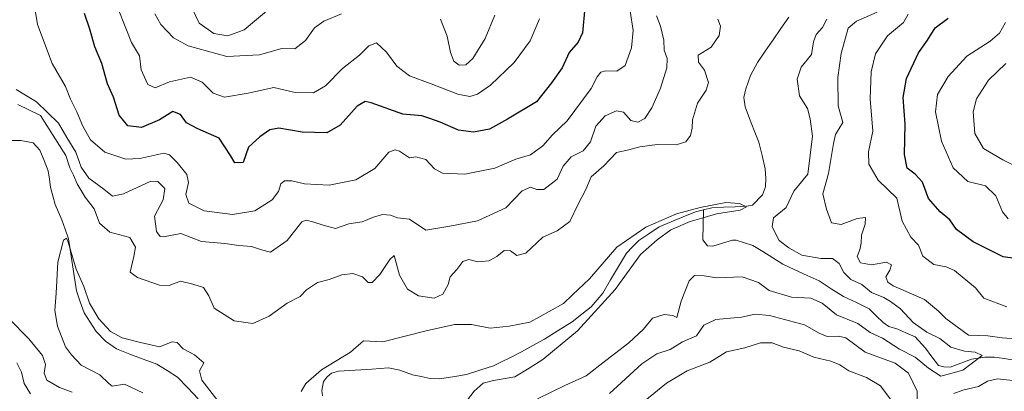
# Model space of a CAD drawing. Units: metres. Extents: x 629315 to 632811, y 4653280 to 4655656.
# Drawn here: x 632061 to 632354, y 4654025 to 4654135 of the extents above; entities that cross this region are included whole.
import ezdxf

# ---------------------------------------------------------------- set-up
doc = ezdxf.new("R2010")
doc.units = ezdxf.units.M
doc.header["$MEASUREMENT"] = 0
for name, color, linetype, lineweight in [('Corriente natural lineal', 142, 'Continuous', 13), ('Curva de nivel maestra', 36, 'Continuous', 30), ('Curva de nivel normal', 36, 'Continuous', 0)]:
    doc.layers.add(name, color=color, linetype=linetype, lineweight=lineweight)

# ---------------------------------------------------------------- blocks, each defined once
blk = doc.blocks.new('*U183')
at = {"layer": 'Curva de nivel normal', "color": 36, "linetype": 'Continuous', "lineweight": 0}
for points in [[(632098.16, 4654024.46, 305), (632092.63, 4654027.05, 305), (632089, 4654026.42, 305), (632088, 4654027.28, 305), (632085.37, 4654029.78, 305), (632079.8, 4654032.71, 305), (632076.88, 4654035.78, 305), (632075.09, 4654038.19, 305), (632072.69, 4654044.32, 305), (632071.91, 4654048.99, 305), (632072.37, 4654054.15, 305), (632072.81, 4654063.3, 305), (632074.51, 4654069.84, 305), (632075.4, 4654070.49, 305), (632075.91, 4654069.26, 305), (632078.32, 4654061.22, 305), (632080.6, 4654056.09, 305), (632082.22, 4654051.13, 305), (632085, 4654046.49, 305), (632088.53, 4654042.72, 305), (632091.97, 4654040.79, 305), (632097.42, 4654039.39, 305), (632103.09, 4654038.18, 305), (632106.89, 4654039.65, 305), (632108.38, 4654039.48, 305), (632110.16, 4654037.56, 305), (632113.49, 4654035.78, 305), (632116.24, 4654033.4, 305), (632114.94, 4654031.05, 305), (632115.67, 4654028.2, 305), (632120.16, 4654022.51, 305)], [(632145.2, 4654024.83, 305), (632146.66, 4654027.23, 305), (632151.32, 4654031.3, 305), (632159.87, 4654036.58, 305), (632163.75, 4654039.92, 305), (632169.5, 4654039.68, 305), (632182.42, 4654042.9, 305), (632190.86, 4654044.82, 305), (632195.87, 4654044.8, 305), (632201.48, 4654043.72, 305), (632207.06, 4654044.28, 305), (632213.29, 4654045.44, 305), (632219.02, 4654048.62, 305), (632223.22, 4654051.05, 305), (632225.94, 4654053.58, 305), (632230.98, 4654058.39, 305), (632239.08, 4654067.8, 305), (632247.71, 4654073.76, 305), (632256.89, 4654077.73, 305), (632263.93, 4654079.62, 305), (632271.52, 4654081.1, 305), (632275.66, 4654080.74, 305), (632277.71, 4654079.76, 305), (632275.84, 4654078.78, 305), (632268.74, 4654077.75, 305), (632265.08, 4654076.64, 305), (632260.95, 4654075.41, 305), (632255.23, 4654072.95, 305), (632251.14, 4654070.01, 305), (632246.17, 4654065.58, 305), (632238.6, 4654055.22, 305), (632227.41, 4654042.92, 305), (632217.08, 4654034.35, 305), (632213.08, 4654031.83, 305), (632208.74, 4654029.25, 305), (632202.41, 4654028.16, 305), (632199.41, 4654027.33, 305), (632196.73, 4654024.98, 305), (632192.04, 4654018.95, 305)]]:
    blk.add_polyline3d(points, dxfattribs=at)
blk = doc.blocks.new('*U184')
at = {"layer": 'Curva de nivel normal', "color": 36, "linetype": 'Continuous', "lineweight": 0}
blk.add_polyline3d([(632111.64, 4654141.4, 340), (632114.91, 4654134.44, 340), (632119.26, 4654131.4, 340), (632123.42, 4654130.64, 340), (632128.27, 4654132.47, 340), (632136.15, 4654139.1, 340)], dxfattribs=at)
blk = doc.blocks.new('*U188')
at = {"layer": 'Curva de nivel normal', "color": 36, "linetype": 'Continuous', "lineweight": 0}
for points in [[(632355.58, 4654076.26, 330), (632353.85, 4654078.29, 330), (632351.88, 4654083.05, 330), (632348.8, 4654086.07, 330), (632343.54, 4654087.37, 330), (632339.18, 4654091.43, 330), (632335.73, 4654099.31, 330), (632333.93, 4654108.07, 330), (632334.5, 4654113.24, 330), (632337.73, 4654118.57, 330), (632343.29, 4654124.66, 330), (632350.22, 4654129.09, 330), (632352.99, 4654131.43, 330), (632354.8, 4654134.66, 330)], [(632216.11, 4654135.68, 330), (632213.3, 4654129.2, 330), (632208.62, 4654122.78, 330), (632201.53, 4654116.03, 330), (632197.64, 4654113.28, 330), (632195.36, 4654112.62, 330), (632191.83, 4654113.33, 330), (632183.86, 4654116.43, 330), (632177.5, 4654118.74, 330), (632173.7, 4654121.61, 330), (632170.56, 4654125.84, 330), (632167.61, 4654128.54, 330), (632165.37, 4654127.71, 330), (632162.57, 4654124.9, 330), (632157.47, 4654120.96, 330), (632152.47, 4654115.83, 330), (632148.85, 4654113.76, 330), (632143.42, 4654113.83, 330), (632137.09, 4654115.27, 330), (632129.42, 4654113.6, 330), (632122.42, 4654112.47, 330), (632119.09, 4654113.59, 330), (632115.73, 4654116.93, 330), (632112.33, 4654118.34, 330), (632106.06, 4654117.02, 330), (632101.82, 4654115.2, 330), (632099.65, 4654116.16, 330), (632097.61, 4654120.52, 330), (632097.09, 4654124.71, 330), (632094.77, 4654128.68, 330), (632090.98, 4654138.19, 330)]]:
    blk.add_polyline3d(points, dxfattribs=at)
blk = doc.blocks.new('*U198')
at = {"layer": 'Curva de nivel normal', "color": 36, "linetype": 'Continuous', "lineweight": 0}
for points in [[(632064.74, 4654024.13, 315), (632062.82, 4654027.24, 315), (632062.02, 4654030.61, 315), (632060.61, 4654033.4, 315)], [(632060.44, 4654114.68, 315), (632066.46, 4654111.03, 315), (632073.08, 4654104.65, 315), (632075.56, 4654100.46, 315), (632078.16, 4654096.06, 315), (632079.82, 4654091.64, 315), (632082.1, 4654088.36, 315), (632086.55, 4654085.04, 315), (632089.1, 4654083, 315), (632092.39, 4654083.62, 315), (632100.52, 4654087.42, 315), (632102.56, 4654087.3, 315), (632104.68, 4654085.25, 315), (632104.19, 4654081.9, 315), (632101.58, 4654077.03, 315), (632102.19, 4654072.42, 315), (632103.28, 4654070.95, 315), (632104.24, 4654070.9, 315), (632109.4, 4654071.83, 315), (632115.56, 4654069.49, 315), (632122.56, 4654068.9, 315), (632126.71, 4654068.3, 315), (632130.46, 4654068.02, 315), (632133.38, 4654067.01, 315), (632136.11, 4654066.27, 315), (632141.09, 4654069.8, 315), (632145.4, 4654075.36, 315), (632146.69, 4654075.83, 315), (632148.99, 4654075.19, 315), (632151.73, 4654074.35, 315), (632155.42, 4654073.31, 315), (632159.42, 4654074.75, 315), (632163.33, 4654075.35, 315), (632166.72, 4654076.77, 315), (632169.41, 4654077.54, 315), (632171.75, 4654077.29, 315), (632173.84, 4654076.55, 315), (632177.48, 4654076.13, 315), (632182.35, 4654072.88, 315), (632189.49, 4654074.04, 315), (632197.7, 4654075.6, 315), (632206.12, 4654079.45, 315), (632211, 4654084.6, 315), (632213.41, 4654085.63, 315), (632215.36, 4654084.95, 315), (632217.42, 4654084.92, 315), (632221.41, 4654088.01, 315), (632223.12, 4654091.93, 315), (632225.58, 4654094.68, 315), (632229.08, 4654096.5, 315), (632231.28, 4654099.14, 315), (632232.89, 4654103.75, 315), (632235.61, 4654106.88, 315), (632239.01, 4654108.34, 315), (632241.11, 4654107.96, 315), (632243.27, 4654105.48, 315), (632245.39, 4654104.97, 315), (632247.41, 4654106.11, 315), (632249.56, 4654109.25, 315), (632252.16, 4654115.1, 315), (632254.03, 4654121.13, 315), (632254.06, 4654123.97, 315), (632253.18, 4654126.42, 315), (632253.14, 4654129.39, 315), (632252.1, 4654133.5, 315), (632250.91, 4654136.64, 315)], [(632316.55, 4654137.7, 315), (632310.47, 4654135.08, 315), (632307.93, 4654132.95, 315), (632305.85, 4654125.43, 315), (632304.85, 4654118.24, 315), (632304.99, 4654109.81, 315), (632306.33, 4654104.84, 315), (632304.14, 4654101.32, 315), (632303.54, 4654098.66, 315), (632302.06, 4654089.75, 315), (632300.45, 4654083.7, 315), (632301.51, 4654079.09, 315), (632302.95, 4654075.06, 315), (632305.9, 4654074.59, 315), (632310.58, 4654076.35, 315), (632313.06, 4654076.64, 315), (632313.04, 4654074.62, 315), (632311.91, 4654071.4, 315), (632311.83, 4654069.03, 315), (632311.39, 4654067.05, 315), (632310.66, 4654065, 315), (632311.57, 4654063.18, 315), (632314.92, 4654062.55, 315), (632319.4, 4654063.32, 315), (632320.88, 4654062.59, 315), (632320.38, 4654060.94, 315), (632319.16, 4654058.95, 315), (632319.7, 4654057.37, 315), (632321.32, 4654056.34, 315), (632330.68, 4654052.26, 315), (632334.84, 4654048.75, 315), (632337.03, 4654046.61, 315), (632343.75, 4654041.66, 315), (632349.53, 4654041.45, 315), (632353.72, 4654040.8, 315), (632359.17, 4654040.39, 315)], [(632358.72, 4654027.98, 315), (632352.34, 4654028.62, 315), (632349.39, 4654027.96, 315), (632346.74, 4654026.32, 315), (632342.08, 4654025.25, 315), (632339.41, 4654024.24, 315)], [(632328.61, 4654019.77, 315), (632328.46, 4654024.99, 315), (632325.86, 4654030.32, 315), (632321.9, 4654033.26, 315), (632312.97, 4654036.59, 315), (632307.27, 4654040.82, 315), (632305.07, 4654041.3, 315), (632301.73, 4654041.22, 315), (632299.34, 4654042.24, 315), (632294.99, 4654044.73, 315), (632284.58, 4654047.49, 315), (632280.29, 4654047.87, 315), (632276.17, 4654047, 315), (632268.62, 4654046.3, 315), (632265.02, 4654044.56, 315), (632262.8, 4654041.42, 315), (632258.68, 4654039.59, 315), (632255.03, 4654037.34, 315), (632251.01, 4654036.11, 315), (632246.6, 4654033.1, 315), (632236.91, 4654024.3, 315)]]:
    blk.add_polyline3d(points, dxfattribs=at)
blk = doc.blocks.new('*U199')
at = {"layer": 'Curva de nivel normal', "color": 36, "linetype": 'Continuous', "lineweight": 0}
for points in [[(632215.48, 4654022.69, 310), (632223.67, 4654026.66, 310), (632230.04, 4654029.49, 310), (632235.87, 4654034.1, 310), (632242.74, 4654039.36, 310), (632247.08, 4654043.43, 310), (632249.74, 4654046.65, 310), (632253.18, 4654047.77, 310), (632255.76, 4654047.51, 310), (632257.02, 4654046.85, 310), (632258.24, 4654051.78, 310), (632260.63, 4654057.75, 310), (632262.28, 4654059.32, 310), (632265.14, 4654059.24, 310), (632268.74, 4654058.72, 310), (632276.45, 4654059.02, 310), (632281.24, 4654057.24, 310), (632284.45, 4654054.86, 310), (632291.08, 4654052.94, 310), (632296.84, 4654052.64, 310), (632300.19, 4654051.1, 310), (632304.46, 4654047.71, 310), (632310.81, 4654045.06, 310), (632314.53, 4654042.44, 310), (632318.2, 4654040.77, 310), (632323.22, 4654037.45, 310), (632327.83, 4654035.07, 310), (632331.88, 4654031.79, 310), (632335.54, 4654029.37, 310), (632342.08, 4654031.22, 310), (632347.86, 4654035.53, 310), (632345.77, 4654036.56, 310), (632342.58, 4654036.82, 310), (632338.46, 4654038.03, 310), (632335.22, 4654040.64, 310), (632331.38, 4654042.48, 310), (632327.26, 4654045.38, 310), (632323.49, 4654049.5, 310), (632320.5, 4654051.59, 310), (632318.56, 4654052.81, 310), (632314.91, 4654054.34, 310), (632312.06, 4654056.68, 310), (632308.78, 4654058.2, 310), (632306.64, 4654060.26, 310), (632305.26, 4654062.95, 310), (632303.27, 4654064.42, 310), (632299.86, 4654064.41, 310), (632294.15, 4654065.4, 310), (632290.31, 4654067.58, 310), (632287.46, 4654069.79, 310), (632285.29, 4654073.89, 310), (632285.78, 4654076.56, 310), (632289.48, 4654079.57, 310), (632291.81, 4654084.49, 310), (632295.9, 4654089.48, 310), (632297.35, 4654100.85, 310), (632296.6, 4654105.94, 310), (632295.82, 4654109.06, 310), (632293.44, 4654112.86, 310), (632292.77, 4654117.73, 310), (632294.01, 4654121.36, 310), (632297.04, 4654125.08, 310), (632297.62, 4654128.84, 310), (632298.47, 4654131.04, 310), (632300.28, 4654133.1, 310), (632301.59, 4654135.59, 310)], [(632269.13, 4654135.67, 310), (632270.01, 4654133.52, 310), (632269.53, 4654130.78, 310), (632267.17, 4654127.32, 310), (632263.36, 4654124.95, 310), (632263.41, 4654122.84, 310), (632265.24, 4654120.49, 310), (632266.38, 4654116.82, 310), (632265.74, 4654114.53, 310), (632263.12, 4654110.66, 310), (632261.68, 4654105.71, 310), (632261.58, 4654103.2, 310), (632261.03, 4654101.04, 310), (632259.62, 4654099.16, 310), (632256.74, 4654098.29, 310), (632251.14, 4654098.33, 310), (632245.93, 4654097.61, 310), (632242.7, 4654096.79, 310), (632239.03, 4654096, 310), (632235.25, 4654091.98, 310), (632231.52, 4654088.74, 310), (632229.87, 4654084.99, 310), (632227.62, 4654080.62, 310), (632225.1, 4654075.41, 310), (632221.41, 4654072.67, 310), (632217.08, 4654070.79, 310), (632212.08, 4654065.97, 310), (632209.41, 4654065.33, 310), (632207.48, 4654066.74, 310), (632205.63, 4654066.85, 310), (632203.46, 4654065.03, 310), (632201.1, 4654063.75, 310), (632197.74, 4654063.43, 310), (632195.1, 4654064.16, 310), (632193.36, 4654063.49, 310), (632191.49, 4654061.14, 310), (632189.5, 4654058.97, 310), (632188.94, 4654056.66, 310), (632187.4, 4654053.85, 310), (632184.78, 4654052.63, 310), (632180.1, 4654053.31, 310), (632176.84, 4654055.35, 310), (632174.44, 4654059.5, 310), (632172.87, 4654065.28, 310), (632171.6, 4654064.17, 310), (632168.67, 4654059.66, 310), (632166.32, 4654057.3, 310), (632165.13, 4654057.26, 310), (632163.42, 4654058.99, 310), (632160.6, 4654059.98, 310), (632157.29, 4654059.55, 310), (632153.54, 4654058.2, 310), (632150.06, 4654057.3, 310), (632146.79, 4654055.11, 310), (632144.9, 4654053.1, 310), (632141.09, 4654051.14, 310), (632135.69, 4654047.24, 310), (632130.87, 4654045.07, 310), (632125.28, 4654045.85, 310), (632119.39, 4654049.63, 310), (632117.73, 4654053.3, 310), (632116.18, 4654055.75, 310), (632113, 4654056.8, 310), (632109.35, 4654057.7, 310), (632105.92, 4654056.36, 310), (632103.09, 4654056.49, 310), (632096.58, 4654058.81, 310), (632094.31, 4654060.4, 310), (632095.45, 4654065.02, 310), (632095.94, 4654067.84, 310), (632094.23, 4654070.63, 310), (632088.35, 4654072.25, 310), (632085.2, 4654074.94, 310), (632083.6, 4654079.17, 310), (632080.92, 4654082.69, 310), (632078.54, 4654086.61, 310), (632077.54, 4654089.18, 310), (632076.39, 4654091.4, 310), (632075.25, 4654095.02, 310), (632067.7, 4654106.99, 310), (632060.91, 4654110.29, 310)], [(632058.36, 4654046.47, 310), (632064.19, 4654040.5, 310), (632068.23, 4654035.54, 310), (632069.13, 4654032.85, 310), (632068.74, 4654030.32, 310), (632069.56, 4654028.25, 310), (632073.32, 4654026.02, 310), (632077.07, 4654024.7, 310)]]:
    blk.add_polyline3d(points, dxfattribs=at)
blk = doc.blocks.new('*U200')
at = {"layer": 'Curva de nivel normal', "color": 36, "linetype": 'Continuous', "lineweight": 0}
for points in [[(632101.65, 4654137.23, 335), (632103.48, 4654134.01, 335), (632107.29, 4654130.09, 335), (632111.59, 4654127.74, 335), (632123.1, 4654124.56, 335), (632132.83, 4654125.06, 335), (632139.43, 4654126.86, 335), (632143.36, 4654126.84, 335), (632146.48, 4654129.28, 335), (632149.23, 4654133.06, 335), (632151.92, 4654135.06, 335), (632157.2, 4654137.18, 335)], [(632186.69, 4654135.6, 335), (632188.66, 4654130.56, 335), (632189.65, 4654125.69, 335), (632190.68, 4654123.14, 335), (632192.26, 4654121.98, 335), (632194.2, 4654122.04, 335), (632196.34, 4654123.94, 335), (632200, 4654129.86, 335), (632202.88, 4654136.79, 335)], [(632354.88, 4654122.43, 335), (632349.73, 4654117.45, 335), (632346.15, 4654111.91, 335), (632345.14, 4654108.03, 335), (632345.65, 4654101.66, 335), (632348.25, 4654097.13, 335), (632353.99, 4654093.82, 335), (632359.44, 4654091.06, 335)]]:
    blk.add_polyline3d(points, dxfattribs=at)
blk = doc.blocks.new('*U203')
at = {"layer": 'Curva de nivel normal', "color": 36, "linetype": 'Continuous', "lineweight": 0}
for points in [[(632247.45, 4654022.08, 320), (632253.92, 4654027.38, 320), (632260.02, 4654030.98, 320), (632266.79, 4654033.62, 320), (632271.74, 4654036.64, 320), (632277.2, 4654037.85, 320), (632281.91, 4654039.35, 320), (632285.36, 4654039.35, 320), (632288.73, 4654038.08, 320), (632293.36, 4654036.92, 320), (632297.78, 4654035.09, 320), (632302.75, 4654033.84, 320), (632305.44, 4654032.82, 320), (632308.15, 4654031.02, 320), (632313.37, 4654029.01, 320), (632317.53, 4654026.51, 320), (632321.05, 4654021.84, 320)], [(632355.16, 4654050.09, 320), (632348.34, 4654052.67, 320), (632345.82, 4654055.74, 320), (632339.61, 4654060.84, 320), (632337.08, 4654061.94, 320), (632333.44, 4654062.63, 320), (632330.18, 4654065.15, 320), (632328.84, 4654068.38, 320), (632326.57, 4654070.82, 320), (632324.04, 4654075.55, 320), (632322.43, 4654082.42, 320), (632316.9, 4654087.69, 320), (632314.12, 4654092.46, 320), (632314.02, 4654096.15, 320), (632315.26, 4654102.26, 320), (632314.52, 4654111.89, 320), (632314.79, 4654119.99, 320), (632316.12, 4654125.32, 320), (632319.6, 4654130.65, 320), (632324.4, 4654134.67, 320), (632325.76, 4654137.13, 320)], [(632243.1, 4654138.03, 320), (632243.96, 4654132.21, 320), (632243.52, 4654127.06, 320), (632241.64, 4654121.85, 320), (632239.12, 4654120.11, 320), (632235.89, 4654120.27, 320), (632234.33, 4654119.83, 320), (632233.26, 4654118.47, 320), (632231.46, 4654114.99, 320), (632224.39, 4654105.34, 320), (632219.95, 4654101.2, 320), (632217.08, 4654097.93, 320), (632213.41, 4654095.25, 320), (632209.09, 4654093.97, 320), (632202.79, 4654091.29, 320), (632193.9, 4654089.48, 320), (632187.27, 4654089.84, 320), (632184.85, 4654091.09, 320), (632182.28, 4654093.84, 320), (632179.3, 4654094.66, 320), (632177.42, 4654094.34, 320), (632174.47, 4654096.33, 320), (632173.16, 4654096.75, 320), (632171.34, 4654096.03, 320), (632167.18, 4654091.22, 320), (632161.45, 4654087.78, 320), (632153.51, 4654086.26, 320), (632146.22, 4654086.68, 320), (632142.41, 4654087.58, 320), (632140.3, 4654087.58, 320), (632139.21, 4654086.64, 320), (632138.51, 4654084.34, 320), (632136.62, 4654081.9, 320), (632131.44, 4654078.62, 320), (632124.83, 4654077.48, 320), (632116.41, 4654078.58, 320), (632111.82, 4654080.88, 320), (632110.94, 4654083.42, 320), (632111.74, 4654087.04, 320), (632111.26, 4654089.42, 320), (632108.31, 4654093, 320), (632106.02, 4654095.31, 320), (632104.32, 4654095.77, 320), (632097.24, 4654094.14, 320), (632093.02, 4654093.93, 320), (632086.79, 4654096.02, 320), (632082.54, 4654099.77, 320), (632080.23, 4654103.8, 320), (632078.51, 4654108.08, 320), (632076.62, 4654111.86, 320), (632075.07, 4654115.64, 320), (632071.18, 4654122.42, 320), (632066.78, 4654134.02, 320), (632065.58, 4654141.48, 320)]]:
    blk.add_polyline3d(points, dxfattribs=at)
blk = doc.blocks.new('*U206')
at = {"layer": 'Curva de nivel maestra', "color": 36, "linetype": 'Continuous', "lineweight": 30}
for points in [[(632361.92, 4654063.83, 325), (632354.02, 4654064.94, 325), (632345.15, 4654069.4, 325), (632340.18, 4654073.09, 325), (632338.2, 4654075.92, 325), (632335.27, 4654078.28, 325), (632331.87, 4654082.32, 325), (632330.03, 4654087.12, 325), (632327.92, 4654089.56, 325), (632325.46, 4654091.28, 325), (632324.71, 4654095.35, 325), (632324.92, 4654104.41, 325), (632324.29, 4654112.3, 325), (632325.35, 4654117.99, 325), (632328.87, 4654125.66, 325), (632331.56, 4654129.37, 325), (632333.79, 4654133.02, 325), (632337.74, 4654135.94, 325)], [(632229.63, 4654139.1, 325), (632228.92, 4654131.61, 325), (632227.62, 4654128.75, 325), (632224.91, 4654125.75, 325), (632222.82, 4654121.18, 325), (632219.7, 4654116.66, 325), (632215.2, 4654111.06, 325), (632206.6, 4654105.88, 325), (632201.21, 4654102.95, 325), (632196.47, 4654101.99, 325), (632192.02, 4654102.59, 325), (632186.56, 4654104.96, 325), (632183.53, 4654106.08, 325), (632181.12, 4654106.85, 325), (632175.42, 4654107.32, 325), (632166.03, 4654110.7, 325), (632164.22, 4654111.14, 325), (632161.9, 4654109.78, 325), (632156.87, 4654104.07, 325), (632152.87, 4654101.77, 325), (632145.5, 4654101.98, 325), (632138.54, 4654103.19, 325), (632135.91, 4654102.68, 325), (632132.88, 4654100.59, 325), (632129.57, 4654097.56, 325), (632127.98, 4654092.99, 325), (632125.48, 4654092.88, 325), (632124.18, 4654095.02, 325), (632120.83, 4654100.19, 325), (632114.46, 4654102.98, 325), (632111.16, 4654104.82, 325), (632109.35, 4654107.27, 325), (632107.09, 4654108.16, 325), (632103.09, 4654105.65, 325), (632097.75, 4654103.4, 325), (632093.67, 4654103.88, 325), (632091.11, 4654107.09, 325), (632089.42, 4654112.42, 325), (632087.57, 4654116.4, 325), (632085.97, 4654122.45, 325), (632083.85, 4654127.43, 325), (632082.36, 4654132.68, 325), (632080.8, 4654137.32, 325)]]:
    blk.add_polyline3d(points, dxfattribs=at)

msp = doc.modelspace()

# ---------------------------------------------------------------- linework, layer by layer
at = {"layer": 'Corriente natural lineal', "color": 142, "linetype": 'Continuous', "lineweight": 13}
for points in [[(632290.25, 4654136.26, 306.57), (632287.92, 4654132.88, 306.44), (632285.6, 4654129.49, 306.35), (632283.27, 4654126.11, 306.35), (632280.94, 4654122.72, 306.24), (632278.87, 4654118.88, 306.25), (632277.51, 4654114.93, 306.15), (632276.93, 4654112.29, 306.06), (632277.27, 4654109.53, 306.06), (632278.64, 4654106.03, 306.08), (632280, 4654102.52, 305.95), (632281.37, 4654099.02, 305.79), (632282.32, 4654095.07, 305.8), (632283.26, 4654091.11, 305.9), (632283.43, 4654088.19, 305.92), (632283.35, 4654085.72, 305.87), (632282.47, 4654083.36, 305.68), (632279.51, 4654080.34, 305.34), (632277.75, 4654079.98, 305.13), (632274.31, 4654079.83, 304.93), (632270.87, 4654079.67, 304.8), (632267.43, 4654079.52, 304.59), (632264.9, 4654078.92, 304.41)], [(632059.09, 4654099.52, 305.5), (632061.84, 4654099.53, 305.46), (632065.49, 4654098.79, 305.39), (632067.5, 4654096.61, 305.74), (632068.74, 4654093.56, 305.59), (632069.98, 4654090.5, 305.42), (632070.32, 4654088, 305.27), (632070.65, 4654085.5, 305.19), (632071.34, 4654083.02, 305.08), (632072.02, 4654080.54, 305.15), (632073.02, 4654078.24, 305.2), (632074.02, 4654075.94, 305.2), (632075.01, 4654073.11, 305.1), (632076, 4654070.28, 305.02), (632076.59, 4654066.42, 304.9), (632077.17, 4654062.57, 304.89), (632077.76, 4654058.71, 304.83), (632078.34, 4654054.85, 304.78), (632079.49, 4654051.55, 304.69), (632080.63, 4654048.24, 304.5), (632082.43, 4654045.47, 304.6), (632084.23, 4654042.7, 304.62), (632087, 4654039.82, 304.32), (632090.29, 4654037.53, 304.1), (632094.27, 4654036.01, 303.93), (632098.26, 4654034.48, 303.51), (632102.24, 4654032.96, 303.27), (632105.35, 4654031.07, 303.52), (632108.45, 4654029.17, 303.37), (632111.52, 4654025.92, 303.08), (632114.58, 4654022.67, 303.34)], [(632264.9, 4654078.92, 304.41), (632262.52, 4654078.35, 304.4), (632258.91, 4654076.84, 304.86), (632255.29, 4654075.33, 304.73), (632251.68, 4654073.82, 304.18), (632248.66, 4654071.81, 304.57), (632245.64, 4654069.79, 304.43), (632243.81, 4654067.9, 304.26), (632241.98, 4654066.01, 304.11), (632239.64, 4654062.06, 304.2), (632237.29, 4654058.1, 303.78), (632234.95, 4654054.15, 304.23), (632233.25, 4654052.12, 304.15), (632231.54, 4654050.08, 303.97), (632228.67, 4654047.82, 303.91), (632225.8, 4654045.55, 304.13), (632221.69, 4654042.98, 303.53), (632217.57, 4654040.4, 303.7), (632214.14, 4654038.55, 303.3), (632210.72, 4654036.69, 303.82), (632207.29, 4654034.84, 303.56), (632204.85, 4654033.67, 303.07), (632202.4, 4654032.5, 303.31), (632198.39, 4654031.2, 303.81), (632194.37, 4654029.9, 303.51), (632190.39, 4654029.25, 302.92), (632186.4, 4654028.6, 302.57), (632183.56, 4654028.72, 302.53), (632180.94, 4654029.29, 302.67), (632178.31, 4654029.85, 302.8), (632174.57, 4654031.21, 303.09), (632171.17, 4654031.86, 302.75), (632166.23, 4654031.53, 302.41), (632161.28, 4654031.2, 302.45), (632156.34, 4654030.87, 302.91), (632154.26, 4654030.29, 302.94), (632152.98, 4654029.26, 302.52), (632151.84, 4654027.82, 302.11), (632151.38, 4654025.18, 301.93), (632151.61, 4654023.6, 301.76)], [(632334.78, 4654032.62, 309.19), (632332.86, 4654035.2, 309.03), (632330.94, 4654037.78, 308.92), (632327.87, 4654041.08, 309), (632325.32, 4654042.23, 308.74), (632322.77, 4654043.38, 308.37), (632320.08, 4654044.21, 308.3), (632318.35, 4654045.35, 308.3), (632316.27, 4654047.39, 308.02), (632314.19, 4654049.42, 307.99), (632310.38, 4654051.29, 307.95), (632306.56, 4654053.15, 307.48), (632302.93, 4654055.45, 307.63), (632299.29, 4654057.75, 307.35), (632295.71, 4654059.41, 307.32), (632292.13, 4654061.06, 307.33), (632288.55, 4654062.72, 307.08), (632285.55, 4654064.59, 307.12), (632282.55, 4654066.47, 306.97), (632279.55, 4654068.34, 306.65), (632277.07, 4654069.12, 306.58), (632274.59, 4654069.89, 306.57), (632273.5, 4654069.91, 306.54), (632270.61, 4654069.01, 306.28), (632267.72, 4654068.1, 306.22), (632266.13, 4654068.16, 306.15), (632264.68, 4654070.02, 305.97), (632264.79, 4654074.47, 305.45), (632264.9, 4654078.92, 304.41)], [(632371.94, 4654031.37, 313.79), (632370.16, 4654032.66, 313.21), (632367.33, 4654034.41, 312.16), (632365.18, 4654035.13, 312.01), (632361.84, 4654034.99, 311.62), (632357.38, 4654034.2, 310.84), (632354.36, 4654034.64, 310.82), (632351.34, 4654035.07, 310.66), (632348.63, 4654035.11, 310.37), (632344.66, 4654034.5, 309.86), (632341.46, 4654033.3, 309.32), (632338.26, 4654032.09, 309.38), (632336.42, 4654032.15, 309.14), (632334.78, 4654032.62, 309.19)]]:
    msp.add_polyline3d(points, dxfattribs=at)

# ---------------------------------------------------------------- block references
at = {"layer": 'Curva de nivel maestra', "color": 36, "linetype": 'Continuous', "lineweight": 30}
msp.add_blockref('*U206', (0, 0), dxfattribs=at)
at = {"layer": 'Curva de nivel normal', "color": 36, "linetype": 'Continuous', "lineweight": 0}
for name in ['*U184', '*U200', '*U203', '*U188', '*U198', '*U199', '*U183']:
    msp.add_blockref(name, (0, 0), dxfattribs=at)

doc.saveas('drawing.dxf')
